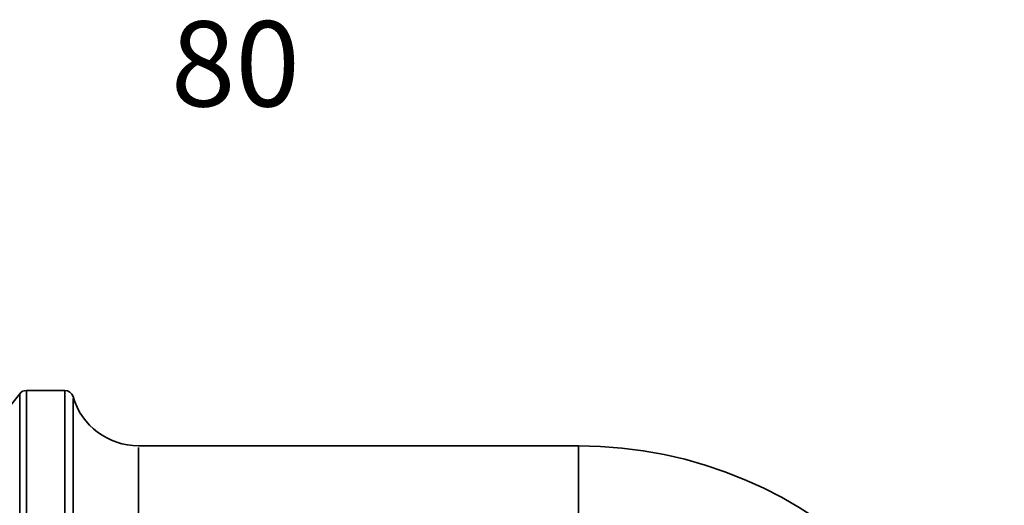
# Model space of a CAD drawing. Units: inches. Extents: x -252 to 2208, y -18 to 292.
# Drawn here: x 1102 to 1217, y 173 to 230 of the extents above; entities that cross this region are included whole.
import ezdxf

# ---------------------------------------------------------------- set-up
doc = ezdxf.new("R2010")
doc.units = ezdxf.units.IN
doc.header["$LTSCALE"] = 5
doc.header["$MEASUREMENT"] = 0
doc.layers.add('Visible Edges(Atlas Copco)', color=7, linetype='Continuous', lineweight=35)
doc.layers.add('Visible Tangent Edges(Atlas Copco)', color=7, linetype='Continuous', lineweight=35)
doc.styles.add('Atlas Copco 7mm', font='arial.ttf', dxfattribs={"height": 7})

# ---------------------------------------------------------------- blocks, each defined once
blk = doc.blocks.new('03-80')
at = {"layer": 'Visible Edges(Atlas Copco)'}
for p, q in [((72.24, 52.88), (74.79, 56.07)), ((80.09, 56.45), (75.57, 56.45)), ((88.74, 49.95), (140.39, 49.95))]:
    blk.add_line(p, q, dxfattribs=at)
for centre, radius, start, end in [((75.57, 55.45), 1, 90, 141.3402), ((80.09, 55.45), 1, 16.1276, 90), ((88.74, 57.95), 8, 196.1276, 270), ((140.39, -0.05), 50, 0, 90)]:
    blk.add_arc(centre, radius, start, end, dxfattribs=at)
at = {"layer": 'Visible Tangent Edges(Atlas Copco)'}
for p, q in [((74.79, 56.07), (74.79, -56.18)), ((75.57, 56.45), (75.57, -56.55)), ((80.09, 56.45), (80.09, -56.55)), ((140.39, 49.95), (140.39, -0.05))]:
    blk.add_line(p, q, dxfattribs=at)
for points, knots in [([(81.05, 55.52), (81.05, 55.51), (81.05, 52.41), (81.05, 35.47), (81.05, 15.9), (81.05, -16.95), (81.05, -30.07), (81.05, -45.9), (81.05, -50.68), (81.05, -54.99), (81.05, -55.83), (81.05, -55.83)], [-18.116497, -18.116497, -18.116497, -18.116497, -14.716175, -14.716175, -8.711078, -8.711078, -4.524, -4.524, -1.74, -1.74, 0, 0, 0, 0]), ([(88.74, -49.72), (88.74, -49.37), (88.74, -48.73), (88.74, -45.44), (88.74, -41.15), (88.74, -26.96), (88.74, -15.2), (88.74, 14.25), (88.74, 31.79), (88.74, 46.98), (88.74, 49.75), (88.74, 49.77)], [0.667878, 0.667878, 0.667878, 0.667878, 1.74, 1.74, 4.524, 4.524, 8.711078, 8.711078, 14.716175, 14.716175, 18.116497, 18.116497, 18.116497, 18.116497])]:
    blk.add_open_spline(points, degree=3, knots=knots, dxfattribs=at)

msp = doc.modelspace()

# ---------------------------------------------------------------- block references
at = {"layer": 'Visible Edges(Atlas Copco)'}
msp.add_blockref('03-80', (1026.96, 130.4), dxfattribs=at)

# ---------------------------------------------------------------- texts
at = {"style": 'Atlas Copco 7mm'}
msp.add_text('80', height=10, dxfattribs=at).set_placement((1119.5, 220.19))

doc.saveas('drawing.dxf')
